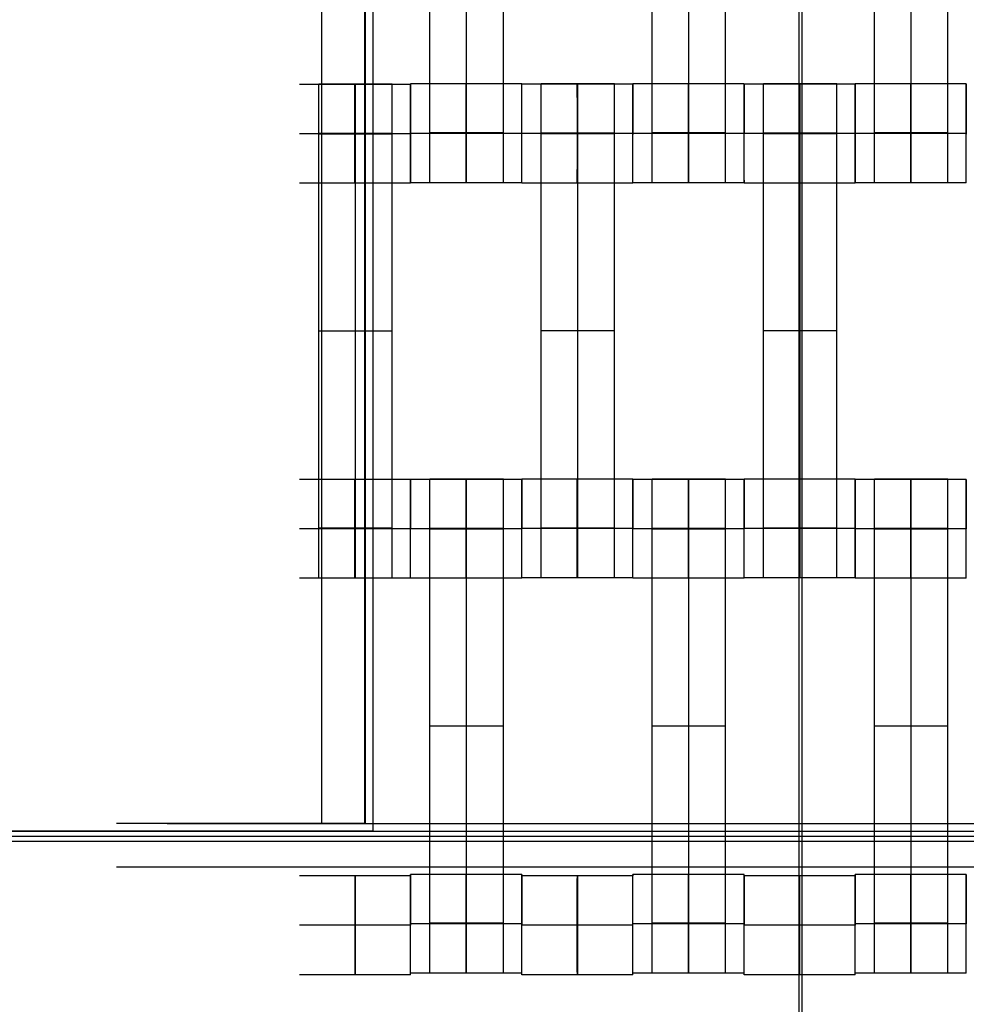
# Model space of a CAD drawing. Units: millimetres. Extents: x -328 to 333, y -227 to 302.
# Drawn here: x -107 to -88, y -54 to -34 of the extents above; entities that cross this region are included whole.
import ezdxf

# ---------------------------------------------------------------- set-up
doc = ezdxf.new("R2010")
doc.units = ezdxf.units.MM
doc.layers.add('Make2D$Widoczne$Krzywe', color=7, linetype='Continuous', true_color=0x000000)

msp = doc.modelspace()

# ---------------------------------------------------------------- linework, layer by layer
at = {"layer": 'Make2D$Widoczne$Krzywe', "color": 6, "linetype": 'Continuous', "lineweight": -3, "true_color": 0xff00ff}
msp.add_open_spline([(-325, -225), (0, -225), (325, -225), (325, 0), (325, 225), (0, 225), (-325, 225), (-325, 0), (-325, -225)], degree=2, knots=[0, 0, 0, 1, 1, 2, 2, 3, 3, 4, 4, 4], dxfattribs=at)
at = {"layer": 'Make2D$Widoczne$Krzywe', "color": 18, "lineweight": -3, "true_color": 0x000000}
for points in [[(-91.574, -62.029), (-91.574, 0.83), (-91.574, 63.689)], [(-91.51, -62.029), (-91.51, 0.83), (-91.51, 63.689)], [(-101.241, 50.149), (-101.241, 0.149), (-101.241, -49.851)], [(-100.366, -49.851), (-100.366, 0.149), (-100.366, 50.149)], [(-100.36, 49.952), (-100.36, 0.051), (-100.36, -49.849)], [(-100.198, -49.995), (-100.198, 0.005), (-100.198, 50.005)], [(-99.046, -35.869), (-99.046, -31.88), (-99.046, -27.89)], [(-98.303, -35.869), (-98.303, -31.88), (-98.303, -27.89)], [(-97.56, -35.869), (-97.56, -31.88), (-97.56, -27.89)], [(-94.546, -35.869), (-94.546, -31.88), (-94.546, -27.89)], [(-93.803, -35.869), (-93.803, -31.88), (-93.803, -27.89)], [(-93.06, -35.869), (-93.06, -31.88), (-93.06, -27.89)], [(-90.046, -35.869), (-90.046, -31.88), (-90.046, -27.89)], [(-89.303, -35.869), (-89.303, -31.88), (-89.303, -27.89)], [(-88.56, -35.869), (-88.56, -31.88), (-88.56, -27.89)], [(-100.565, -34.891), (-101.127, -34.891), (-101.689, -34.891)], [(-99.812, -34.885), (-100.555, -34.885), (-101.298, -34.885)], [(-99.44, -34.891), (-100.003, -34.891), (-100.565, -34.891)], [(-98.313, -34.88), (-98.875, -34.88), (-99.437, -34.88)], [(-97.188, -34.88), (-97.75, -34.88), (-98.312, -34.88)], [(-94.938, -34.886), (-96.063, -34.886), (-97.187, -34.886)], [(-95.31, -34.88), (-96.053, -34.88), (-96.796, -34.88)], [(-92.689, -34.88), (-93.813, -34.88), (-94.937, -34.88)], [(-91.563, -34.886), (-92.125, -34.886), (-92.687, -34.886)], [(-90.81, -34.88), (-91.553, -34.88), (-92.296, -34.88)], [(-90.439, -34.886), (-91.001, -34.886), (-91.562, -34.886)], [(-89.313, -34.88), (-89.875, -34.88), (-90.437, -34.88)], [(-88.188, -34.88), (-88.75, -34.88), (-89.312, -34.88)], [(-97.56, -35.869), (-98.303, -35.869), (-99.046, -35.869)], [(-93.06, -35.869), (-93.803, -35.869), (-94.546, -35.869)], [(-88.56, -35.869), (-89.303, -35.869), (-90.046, -35.869)], [(-101.689, -35.891), (-101.689, -35.891), (-101.69, -35.891)], [(-99.44, -35.891), (-100.564, -35.891), (-101.689, -35.891)], [(-99.812, -35.884), (-100.555, -35.884), (-101.298, -35.884)], [(-99.812, -35.89), (-100.555, -35.89), (-101.298, -35.89)], [(-99.812, -35.895), (-100.555, -35.895), (-101.298, -35.895)], [(-101.298, -43.874), (-101.298, -39.885), (-101.298, -35.895)], [(-100.555, -43.874), (-100.555, -39.885), (-100.555, -35.895)], [(-99.812, -43.874), (-99.812, -39.885), (-99.812, -35.895)], [(-99.438, -35.88), (-99.437, -35.88), (-99.437, -35.88)], [(-97.188, -35.88), (-98.312, -35.88), (-99.437, -35.88)], [(-97.188, -35.886), (-97.187, -35.886), (-97.187, -35.886)], [(-94.938, -35.886), (-96.062, -35.886), (-97.187, -35.886)], [(-95.31, -35.879), (-96.053, -35.879), (-96.796, -35.879)], [(-95.31, -35.885), (-96.053, -35.885), (-96.796, -35.885)], [(-96.796, -43.869), (-96.796, -39.88), (-96.796, -35.89)], [(-95.31, -35.89), (-96.053, -35.89), (-96.796, -35.89)], [(-96.053, -43.869), (-96.053, -39.88), (-96.053, -35.89)], [(-95.31, -43.869), (-95.31, -39.88), (-95.31, -35.89)], [(-94.938, -35.88), (-94.937, -35.88), (-94.937, -35.88)], [(-92.688, -35.88), (-93.812, -35.88), (-94.937, -35.88)], [(-90.438, -35.886), (-91.562, -35.886), (-92.687, -35.886)], [(-92.687, -35.886), (-92.687, -35.886), (-92.687, -35.886)], [(-90.81, -35.879), (-91.553, -35.879), (-92.296, -35.879)], [(-90.81, -35.885), (-91.553, -35.885), (-92.296, -35.885)], [(-90.81, -35.89), (-91.553, -35.89), (-92.296, -35.89)], [(-92.296, -43.869), (-92.296, -39.88), (-92.296, -35.89)], [(-91.553, -43.869), (-91.553, -39.88), (-91.553, -35.89)], [(-90.81, -43.869), (-90.81, -39.88), (-90.81, -35.89)], [(-90.438, -35.88), (-90.437, -35.88), (-90.437, -35.88)], [(-88.188, -35.88), (-89.312, -35.88), (-90.437, -35.88)], [(-99.44, -36.891), (-100.565, -36.891), (-101.689, -36.891)], [(-97.188, -36.88), (-98.313, -36.88), (-99.437, -36.88)], [(-94.938, -36.886), (-96.063, -36.886), (-97.187, -36.886)], [(-92.688, -36.88), (-93.813, -36.88), (-94.937, -36.88)], [(-90.438, -36.886), (-91.563, -36.886), (-92.687, -36.886)], [(-88.188, -36.88), (-89.313, -36.88), (-90.437, -36.88)], [(-99.812, -39.885), (-100.555, -39.885), (-101.298, -39.885)], [(-95.31, -39.88), (-96.053, -39.88), (-96.796, -39.88)], [(-90.81, -39.88), (-91.553, -39.88), (-92.296, -39.88)], [(-100.565, -42.885), (-101.127, -42.885), (-101.689, -42.885)], [(-99.441, -42.885), (-100.003, -42.885), (-100.565, -42.885)], [(-98.313, -42.886), (-98.875, -42.886), (-99.437, -42.886)], [(-97.56, -42.88), (-98.303, -42.88), (-99.046, -42.88)], [(-97.188, -42.886), (-97.75, -42.886), (-98.313, -42.886)], [(-96.063, -42.88), (-96.625, -42.88), (-97.187, -42.88)], [(-94.938, -42.88), (-95.5, -42.88), (-96.062, -42.88)], [(-93.813, -42.886), (-94.375, -42.886), (-94.937, -42.886)], [(-93.06, -42.88), (-93.803, -42.88), (-94.546, -42.88)], [(-92.688, -42.886), (-93.25, -42.886), (-93.812, -42.886)], [(-90.439, -42.88), (-91.563, -42.88), (-92.687, -42.88)], [(-89.313, -42.886), (-89.875, -42.886), (-90.437, -42.886)], [(-88.56, -42.88), (-89.303, -42.88), (-90.046, -42.88)], [(-88.189, -42.886), (-88.751, -42.886), (-89.313, -42.886)], [(-101.689, -43.885), (-101.689, -43.885), (-101.69, -43.885)], [(-99.44, -43.885), (-100.564, -43.885), (-101.689, -43.885)], [(-99.812, -43.874), (-100.555, -43.874), (-101.298, -43.874)], [(-99.438, -43.886), (-99.437, -43.886), (-99.437, -43.886)], [(-97.188, -43.886), (-98.312, -43.886), (-99.437, -43.886)], [(-97.56, -43.879), (-98.303, -43.879), (-99.046, -43.879)], [(-97.56, -43.885), (-98.303, -43.885), (-99.046, -43.885)], [(-97.56, -43.89), (-98.303, -43.89), (-99.046, -43.89)], [(-99.046, -51.869), (-99.046, -47.88), (-99.046, -43.89)], [(-98.303, -51.869), (-98.303, -47.88), (-98.303, -43.89)], [(-97.56, -51.869), (-97.56, -47.88), (-97.56, -43.89)], [(-97.188, -43.88), (-97.187, -43.88), (-97.187, -43.88)], [(-94.938, -43.88), (-96.062, -43.88), (-97.187, -43.88)], [(-95.31, -43.869), (-96.053, -43.869), (-96.796, -43.869)], [(-94.938, -43.886), (-94.937, -43.886), (-94.937, -43.886)], [(-92.688, -43.886), (-93.812, -43.886), (-94.937, -43.886)], [(-93.06, -43.879), (-93.803, -43.879), (-94.546, -43.879)], [(-93.06, -43.885), (-93.803, -43.885), (-94.546, -43.885)], [(-94.546, -51.869), (-94.546, -47.88), (-94.546, -43.89)], [(-93.06, -43.89), (-93.803, -43.89), (-94.546, -43.89)], [(-93.803, -51.869), (-93.803, -47.88), (-93.803, -43.89)], [(-93.06, -51.869), (-93.06, -47.88), (-93.06, -43.89)], [(-92.688, -43.88), (-92.687, -43.88), (-92.687, -43.88)], [(-90.438, -43.88), (-91.562, -43.88), (-92.687, -43.88)], [(-90.81, -43.869), (-91.553, -43.869), (-92.296, -43.869)], [(-88.188, -43.886), (-89.312, -43.886), (-90.437, -43.886)], [(-90.437, -43.886), (-90.437, -43.886), (-90.437, -43.886)], [(-88.56, -43.879), (-89.303, -43.879), (-90.046, -43.879)], [(-88.56, -43.885), (-89.303, -43.885), (-90.046, -43.885)], [(-88.56, -43.89), (-89.303, -43.89), (-90.046, -43.89)], [(-90.046, -51.869), (-90.046, -47.88), (-90.046, -43.89)], [(-89.303, -51.869), (-89.303, -47.88), (-89.303, -43.89)], [(-88.56, -51.869), (-88.56, -47.88), (-88.56, -43.89)], [(-99.44, -44.885), (-100.565, -44.885), (-101.689, -44.885)], [(-97.188, -44.886), (-98.313, -44.886), (-99.437, -44.886)], [(-94.938, -44.88), (-96.063, -44.88), (-97.187, -44.88)], [(-92.688, -44.886), (-93.813, -44.886), (-94.937, -44.886)], [(-90.438, -44.88), (-91.563, -44.88), (-92.687, -44.88)], [(-88.188, -44.886), (-89.313, -44.886), (-90.437, -44.886)], [(-97.56, -47.88), (-98.303, -47.88), (-99.046, -47.88)], [(-93.06, -47.88), (-93.803, -47.88), (-94.546, -47.88)], [(-88.56, -47.88), (-89.303, -47.88), (-90.046, -47.88)], [(-50.006, -50.011), (-87.506, -50.011), (-125.006, -50.011)], [(-108.347, -49.995), (-104.273, -49.995), (-100.198, -49.995)], [(-100.36, -49.849), (-102.874, -49.849), (-105.389, -49.849)], [(-104.366, -49.851), (-102.366, -49.851), (-100.366, -49.851)], [(-100.36, -49.849), (-91.833, -49.849), (-83.307, -49.849)], [(-50.081, -50.111), (-87.506, -50.111), (-124.931, -50.111)], [(-50.156, -50.211), (-87.506, -50.211), (-124.856, -50.211)], [(-105.389, -50.723), (2.256, -50.723), (109.901, -50.723)], [(-100.563, -50.909), (-101.125, -50.909), (-101.687, -50.909)], [(-99.438, -50.909), (-100, -50.909), (-100.562, -50.909)], [(-97.189, -50.88), (-98.313, -50.88), (-99.437, -50.88)], [(-94.938, -50.909), (-96.062, -50.909), (-97.186, -50.909)], [(-92.688, -50.88), (-93.813, -50.88), (-94.937, -50.88)], [(-90.438, -50.909), (-91.562, -50.909), (-92.687, -50.909)], [(-89.313, -50.88), (-89.875, -50.88), (-90.437, -50.88)], [(-88.188, -50.88), (-88.75, -50.88), (-89.312, -50.88)], [(-101.686, -51.909), (-101.687, -51.909), (-101.687, -51.909)], [(-99.437, -51.909), (-100.562, -51.909), (-101.686, -51.909)], [(-99.438, -51.88), (-99.437, -51.88), (-99.437, -51.88)], [(-97.188, -51.88), (-98.312, -51.88), (-99.437, -51.88)], [(-97.56, -51.869), (-98.303, -51.869), (-99.046, -51.869)], [(-97.187, -51.909), (-97.187, -51.909), (-97.186, -51.909)], [(-94.937, -51.909), (-96.062, -51.909), (-97.186, -51.909)], [(-94.938, -51.88), (-94.937, -51.88), (-94.937, -51.88)], [(-92.688, -51.88), (-93.812, -51.88), (-94.937, -51.88)], [(-93.06, -51.869), (-93.803, -51.869), (-94.546, -51.869)], [(-92.688, -51.88), (-92.688, -51.88), (-92.688, -51.88)], [(-92.687, -51.909), (-92.687, -51.909), (-92.686, -51.909)], [(-90.437, -51.909), (-91.562, -51.909), (-92.686, -51.909)], [(-90.438, -51.88), (-90.437, -51.88), (-90.437, -51.88)], [(-88.188, -51.88), (-89.312, -51.88), (-90.437, -51.88)], [(-88.56, -51.869), (-89.303, -51.869), (-90.046, -51.869)], [(-99.438, -52.909), (-100.562, -52.909), (-101.687, -52.909)], [(-97.188, -52.88), (-98.313, -52.88), (-99.437, -52.88)], [(-94.938, -52.909), (-96.062, -52.909), (-97.187, -52.909)], [(-92.688, -52.88), (-93.813, -52.88), (-94.937, -52.88)], [(-90.438, -52.909), (-91.562, -52.909), (-92.687, -52.909)], [(-88.188, -52.88), (-89.313, -52.88), (-90.437, -52.88)]]:
    msp.add_open_spline(points, degree=2, dxfattribs=at)
for points, weights, knots in [([(-101.298, -35.895), (-101.298, -35.48), (-101.298, -35.183), (-101.298, -34.887), (-101.298, -34.885), (-101.298, -34.885), (-101.298, -34.885)], [1, 0.923384130403, 1, 0.923384130403, 1, 0.999447968448, 0.998903891875], [0, 0, 0, 0.787994, 0.787994, 1.575987, 1.575987, 1.581665, 1.581665, 1.581665]), ([(-100.565, -35.891), (-100.565, -36.891), (-100.565, -36.891), (-100.564, -36.891), (-100.564, -35.891), (-100.564, -34.891), (-100.565, -34.891), (-100.565, -34.891), (-100.565, -34.891)], [0.999854440583, 0.707179578989, 1, 0.707106781187, 1, 0.707106781187, 1, 0.999941891274, 0.999883805606], [0.00039, 0.00039, 0.00039, 1.570797, 1.570797, 3.141593, 3.141593, 4.71239, 4.71239, 4.712702, 4.712702, 4.712702]), ([(-100.555, -35.895), (-100.555, -35.48), (-100.555, -35.183), (-100.555, -34.887), (-100.555, -34.885), (-100.555, -34.885), (-100.555, -34.885)], [1, 0.923384130403, 1, 0.923384130403, 1, 0.999447968448, 0.998903891875], [0, 0, 0, 0.787994, 0.787994, 1.575987, 1.575987, 1.581665, 1.581665, 1.581665]), ([(-99.812, -35.895), (-99.812, -35.48), (-99.812, -35.183), (-99.812, -34.887), (-99.812, -34.885), (-99.812, -34.885), (-99.812, -34.885)], [1, 0.923384130403, 1, 0.923384130403, 1, 0.999447968448, 0.998903891875], [0, 0, 0, 0.787994, 0.787994, 1.575987, 1.575987, 1.581665, 1.581665, 1.581665]), ([(-99.44, -34.892), (-99.441, -34.932), (-99.441, -35.891), (-99.441, -36.891), (-99.44, -36.891), (-99.44, -36.891), (-99.44, -35.891), (-99.44, -34.891), (-99.44, -34.891), (-99.44, -34.891), (-99.44, -34.891)], [0.983057722446, 0.715838212406, 1, 0.707106781187, 1, 0.707106781187, 1, 0.707106781187, 1, 0.999941891274, 0.999883805606], [-1.52397, -1.52397, -1.52397, 0, 0, 1.570797, 1.570797, 3.141593, 3.141593, 4.71239, 4.71239, 4.712702, 4.712702, 4.712702]), ([(-99.437, -36.88), (-99.437, -36.879), (-99.437, -35.88), (-99.437, -34.88), (-99.437, -34.88), (-99.437, -34.88), (-99.437, -34.88)], [0.999883805606, 0.707164889912, 1, 0.707106781187, 1, 0.999941891274, 0.999883805606], [1.571108, 1.571108, 1.571108, 3.141593, 3.141593, 4.71239, 4.71239, 4.712702, 4.712702, 4.712702]), ([(-98.313, -34.881), (-98.313, -34.924), (-98.313, -35.88), (-98.313, -36.88), (-98.313, -36.88), (-98.312, -36.88), (-98.312, -35.88), (-98.312, -34.88), (-98.313, -34.88), (-98.313, -34.88), (-98.313, -34.88)], [0.981893669686, 0.716458537577, 1, 0.707106781187, 1, 0.707106781187, 1, 0.707106781187, 1, 0.999941891274, 0.999883805606], [-1.520643, -1.520643, -1.520643, 0, 0, 1.570797, 1.570797, 3.141593, 3.141593, 4.71239, 4.71239, 4.712702, 4.712702, 4.712702]), ([(-97.188, -36.88), (-97.188, -36.879), (-97.188, -35.88), (-97.188, -34.88), (-97.188, -34.88), (-97.188, -34.88), (-97.188, -34.88)], [0.999883805606, 0.707164889912, 1, 0.707106781187, 1, 0.999941891274, 0.999883805606], [1.571108, 1.571108, 1.571108, 3.141593, 3.141593, 4.71239, 4.71239, 4.712702, 4.712702, 4.712702]), ([(-97.187, -36.886), (-97.187, -36.885), (-97.187, -35.886), (-97.187, -34.886), (-97.187, -34.886), (-97.187, -34.886), (-97.187, -34.886)], [0.999883805606, 0.707164889912, 1, 0.707106781187, 1, 0.999941891274, 0.999883805606], [1.571108, 1.571108, 1.571108, 3.141593, 3.141593, 4.71239, 4.71239, 4.712702, 4.712702, 4.712702]), ([(-96.796, -35.89), (-96.796, -35.475), (-96.796, -35.178), (-96.796, -34.882), (-96.796, -34.88), (-96.796, -34.88), (-96.796, -34.88)], [1, 0.923384130403, 1, 0.923384130403, 1, 0.999447968448, 0.998903891875], [0, 0, 0, 0.787994, 0.787994, 1.575987, 1.575987, 1.581665, 1.581665, 1.581665]), ([(-96.063, -35.886), (-96.063, -36.886), (-96.063, -36.886), (-96.062, -36.886), (-96.062, -35.886), (-96.062, -34.886), (-96.063, -34.886), (-96.063, -34.886), (-96.063, -34.886)], [0.999854440583, 0.707179578989, 1, 0.707106781187, 1, 0.707106781187, 1, 0.999941891274, 0.999883805606], [0.00039, 0.00039, 0.00039, 1.570797, 1.570797, 3.141593, 3.141593, 4.71239, 4.71239, 4.712702, 4.712702, 4.712702]), ([(-96.053, -35.89), (-96.053, -35.475), (-96.053, -35.178), (-96.053, -34.882), (-96.053, -34.88), (-96.053, -34.88), (-96.053, -34.88)], [1, 0.923384130403, 1, 0.923384130403, 1, 0.999447968448, 0.998903891875], [0, 0, 0, 0.787994, 0.787994, 1.575987, 1.575987, 1.581665, 1.581665, 1.581665]), ([(-95.31, -35.89), (-95.31, -35.475), (-95.31, -35.178), (-95.31, -34.882), (-95.31, -34.88), (-95.31, -34.88), (-95.31, -34.88)], [1, 0.923384130403, 1, 0.923384130403, 1, 0.999447968448, 0.998903891875], [0, 0, 0, 0.787994, 0.787994, 1.575987, 1.575987, 1.581665, 1.581665, 1.581665]), ([(-94.937, -36.88), (-94.937, -36.879), (-94.937, -35.88), (-94.937, -34.88), (-94.937, -34.88), (-94.938, -34.88), (-94.938, -35.88)], [0.999883805606, 0.707164889912, 1, 0.707106781187, 1, 0.707106781187, 1], [1.571108, 1.571108, 1.571108, 3.141593, 3.141593, 4.71239, 4.71239, 6.283187, 6.283187, 6.283187]), ([(-94.938, -35.886), (-94.938, -35.886), (-94.938, -35.886), (-94.938, -34.886), (-94.938, -34.886), (-94.938, -34.886), (-94.938, -34.886)], [0.999971936351, 0.999985967503, 1, 0.707106781187, 1, 0.999941891274, 0.999883805606], [3.141518, 3.141518, 3.141518, 3.141593, 3.141593, 4.71239, 4.71239, 4.712702, 4.712702, 4.712702]), ([(-93.813, -34.88), (-93.813, -34.916), (-93.813, -35.88), (-93.813, -36.88), (-93.813, -36.88), (-93.812, -36.88), (-93.812, -35.88), (-93.812, -34.88), (-93.813, -34.88), (-93.813, -34.88), (-93.813, -34.88)], [0.984990490257, 0.714814363654, 1, 0.707106781187, 1, 0.707106781187, 1, 0.707106781187, 1, 0.999941891274, 0.999883805606], [-1.529461, -1.529461, -1.529461, 0, 0, 1.570797, 1.570797, 3.141593, 3.141593, 4.71239, 4.71239, 4.712702, 4.712702, 4.712702]), ([(-92.689, -35.88), (-92.689, -36.88), (-92.688, -36.88), (-92.688, -36.88), (-92.688, -35.88), (-92.688, -34.88), (-92.688, -34.88), (-92.688, -34.88), (-92.688, -34.88)], [0.999854440583, 0.707179578989, 1, 0.707106781187, 1, 0.707106781187, 1, 0.999941891274, 0.999883805606], [0.00039, 0.00039, 0.00039, 1.570797, 1.570797, 3.141593, 3.141593, 4.71239, 4.71239, 4.712702, 4.712702, 4.712702]), ([(-92.687, -36.886), (-92.687, -36.885), (-92.687, -35.886), (-92.687, -34.886), (-92.687, -34.886), (-92.687, -34.886), (-92.687, -34.886)], [0.999883805606, 0.707164889912, 1, 0.707106781187, 1, 0.999941891274, 0.999883805606], [1.571108, 1.571108, 1.571108, 3.141593, 3.141593, 4.71239, 4.71239, 4.712702, 4.712702, 4.712702]), ([(-92.296, -35.89), (-92.296, -35.475), (-92.296, -35.178), (-92.296, -34.882), (-92.296, -34.88), (-92.296, -34.88), (-92.296, -34.88)], [1, 0.923384130403, 1, 0.923384130403, 1, 0.999447968448, 0.998903891875], [0, 0, 0, 0.787994, 0.787994, 1.575987, 1.575987, 1.581665, 1.581665, 1.581665]), ([(-91.563, -34.886), (-91.563, -34.923), (-91.563, -35.886), (-91.563, -36.886), (-91.563, -36.886), (-91.562, -36.886), (-91.562, -35.886), (-91.562, -34.886), (-91.563, -34.886), (-91.563, -34.886), (-91.563, -34.886)], [0.984990490258, 0.714814363654, 1, 0.707106781187, 1, 0.707106781187, 1, 0.707106781187, 1, 0.999941891274, 0.999883805606], [-1.529461, -1.529461, -1.529461, 0, 0, 1.570797, 1.570797, 3.141593, 3.141593, 4.71239, 4.71239, 4.712702, 4.712702, 4.712702]), ([(-91.553, -35.89), (-91.553, -35.475), (-91.553, -35.178), (-91.553, -34.882), (-91.553, -34.88), (-91.553, -34.88), (-91.553, -34.88)], [1, 0.923384130403, 1, 0.923384130403, 1, 0.999447968448, 0.998903891875], [0, 0, 0, 0.787994, 0.787994, 1.575987, 1.575987, 1.581665, 1.581665, 1.581665]), ([(-90.81, -35.89), (-90.81, -35.475), (-90.81, -35.178), (-90.81, -34.882), (-90.81, -34.88), (-90.81, -34.88), (-90.81, -34.88)], [1, 0.923384130403, 1, 0.923384130403, 1, 0.999447968448, 0.998903891875], [0, 0, 0, 0.787994, 0.787994, 1.575987, 1.575987, 1.581665, 1.581665, 1.581665]), ([(-90.437, -34.881), (-90.438, -34.923), (-90.438, -35.88), (-90.438, -36.88), (-90.437, -36.88), (-90.437, -36.88), (-90.437, -35.88), (-90.437, -34.88), (-90.437, -34.88), (-90.437, -34.88), (-90.437, -34.88)], [0.982320550521, 0.716230726862, 1, 0.707106781187, 1, 0.707106781187, 1, 0.707106781187, 1, 0.999941891274, 0.999883805606], [-1.521865, -1.521865, -1.521865, 0, 0, 1.570797, 1.570797, 3.141593, 3.141593, 4.71239, 4.71239, 4.712702, 4.712702, 4.712702]), ([(-90.438, -36.886), (-90.438, -36.885), (-90.438, -35.886), (-90.438, -34.886), (-90.438, -34.886), (-90.438, -34.886), (-90.438, -34.886)], [0.999883805606, 0.707164889912, 1, 0.707106781187, 1, 0.999941891274, 0.999883805606], [1.571108, 1.571108, 1.571108, 3.141593, 3.141593, 4.71239, 4.71239, 4.712702, 4.712702, 4.712702]), ([(-89.312, -35.88), (-89.312, -35.88), (-89.312, -35.88), (-89.312, -34.88), (-89.313, -34.88), (-89.313, -34.88), (-89.313, -34.88)], [0.999906666992, 0.999953326058, 1, 0.707106781187, 1, 0.999941891274, 0.999883805606], [3.141343, 3.141343, 3.141343, 3.141593, 3.141593, 4.71239, 4.71239, 4.712702, 4.712702, 4.712702]), ([(-89.313, -34.88), (-89.313, -34.916), (-89.313, -35.88), (-89.313, -36.88), (-89.313, -36.88), (-89.312, -36.88), (-89.312, -35.88)], [0.984990490257, 0.714814363654, 1, 0.707106781187, 1, 0.707288667924, 0.999636452428], [-1.529461, -1.529461, -1.529461, 0, 0, 1.570797, 1.570797, 3.140618, 3.140618, 3.140618]), ([(-88.188, -35.88), (-88.188, -35.88), (-88.188, -35.88), (-88.188, -34.88), (-88.188, -34.88), (-88.188, -34.88), (-88.188, -34.88)], [0.99996330823, 0.999981652966, 1, 0.707106781187, 1, 0.999941891274, 0.999883805606], [3.141495, 3.141495, 3.141495, 3.141593, 3.141593, 4.71239, 4.71239, 4.712702, 4.712702, 4.712702]), ([(-99.046, -36.88), (-99.046, -36.88), (-99.046, -36.583), (-99.046, -36.286), (-99.046, -35.869)], [1, 0.922853343271, 1, 0.922853343271, 1], [1.58153, 1.58153, 1.58153, 2.372295, 2.372295, 3.16306, 3.16306, 3.16306]), ([(-98.303, -36.88), (-98.303, -36.88), (-98.303, -36.583), (-98.303, -36.286), (-98.303, -35.869)], [1, 0.922853343271, 1, 0.922853343271, 1], [1.58153, 1.58153, 1.58153, 2.372295, 2.372295, 3.16306, 3.16306, 3.16306]), ([(-97.56, -36.88), (-97.56, -36.88), (-97.56, -36.583), (-97.56, -36.286), (-97.56, -35.869)], [1, 0.922853343271, 1, 0.922853343271, 1], [1.58153, 1.58153, 1.58153, 2.372295, 2.372295, 3.16306, 3.16306, 3.16306]), ([(-94.546, -36.88), (-94.546, -36.88), (-94.546, -36.583), (-94.546, -36.286), (-94.546, -35.869)], [1, 0.922853343271, 1, 0.922853343271, 1], [1.58153, 1.58153, 1.58153, 2.372295, 2.372295, 3.16306, 3.16306, 3.16306]), ([(-93.803, -36.88), (-93.803, -36.88), (-93.803, -36.583), (-93.803, -36.286), (-93.803, -35.869)], [1, 0.922853343271, 1, 0.922853343271, 1], [1.58153, 1.58153, 1.58153, 2.372295, 2.372295, 3.16306, 3.16306, 3.16306]), ([(-93.06, -36.88), (-93.06, -36.88), (-93.06, -36.583), (-93.06, -36.286), (-93.06, -35.869)], [1, 0.922853343271, 1, 0.922853343271, 1], [1.58153, 1.58153, 1.58153, 2.372295, 2.372295, 3.16306, 3.16306, 3.16306]), ([(-90.046, -36.88), (-90.046, -36.88), (-90.046, -36.583), (-90.046, -36.286), (-90.046, -35.869)], [1, 0.922853343271, 1, 0.922853343271, 1], [1.58153, 1.58153, 1.58153, 2.372295, 2.372295, 3.16306, 3.16306, 3.16306]), ([(-89.303, -36.88), (-89.303, -36.88), (-89.303, -36.583), (-89.303, -36.286), (-89.303, -35.869)], [1, 0.922853343271, 1, 0.922853343271, 1], [1.58153, 1.58153, 1.58153, 2.372295, 2.372295, 3.16306, 3.16306, 3.16306]), ([(-88.56, -36.88), (-88.56, -36.88), (-88.56, -36.583), (-88.56, -36.286), (-88.56, -35.869)], [1, 0.922853343271, 1, 0.922853343271, 1], [1.58153, 1.58153, 1.58153, 2.372295, 2.372295, 3.16306, 3.16306, 3.16306]), ([(-100.565, -42.886), (-100.565, -42.932), (-100.565, -43.885), (-100.565, -44.885), (-100.565, -44.885), (-100.564, -44.885), (-100.564, -43.885), (-100.564, -42.885), (-100.565, -42.885), (-100.565, -42.885), (-100.565, -42.885)], [0.98081066914, 0.717038201089, 1, 0.707106781187, 1, 0.707106781187, 1, 0.707106781187, 1, 0.999941891274, 0.999883805606], [-1.517534, -1.517534, -1.517534, 0, 0, 1.570797, 1.570797, 3.141593, 3.141593, 4.71239, 4.71239, 4.712702, 4.712702, 4.712702]), ([(-99.44, -44.885), (-99.44, -44.884), (-99.44, -43.885), (-99.44, -42.885), (-99.44, -42.885), (-99.44, -42.885), (-99.44, -42.885)], [0.999883805606, 0.707164889912, 1, 0.707106781187, 1, 0.999941891274, 0.999883805606], [1.571108, 1.571108, 1.571108, 3.141593, 3.141593, 4.71239, 4.71239, 4.712702, 4.712702, 4.712702]), ([(-99.437, -44.886), (-99.437, -44.885), (-99.437, -43.886), (-99.437, -42.886), (-99.437, -42.886), (-99.437, -42.886), (-99.437, -42.886)], [0.999883805606, 0.707164889912, 1, 0.707106781187, 1, 0.999941891274, 0.999883805606], [1.571108, 1.571108, 1.571108, 3.141593, 3.141593, 4.71239, 4.71239, 4.712702, 4.712702, 4.712702]), ([(-99.046, -43.89), (-99.046, -43.475), (-99.046, -43.178), (-99.046, -42.882), (-99.046, -42.88), (-99.046, -42.88), (-99.046, -42.88)], [1, 0.923384130403, 1, 0.923384130403, 1, 0.999447968448, 0.998903891875], [0, 0, 0, 0.787994, 0.787994, 1.575987, 1.575987, 1.581665, 1.581665, 1.581665]), ([(-98.313, -42.886), (-98.313, -42.923), (-98.313, -43.886), (-98.313, -44.886), (-98.313, -44.886), (-98.312, -44.886), (-98.312, -43.886), (-98.312, -42.886), (-98.313, -42.886), (-98.313, -42.886), (-98.313, -42.886)], [0.984990490257, 0.714814363654, 1, 0.707106781187, 1, 0.707106781187, 1, 0.707106781187, 1, 0.999941891274, 0.999883805606], [-1.529461, -1.529461, -1.529461, 0, 0, 1.570797, 1.570797, 3.141593, 3.141593, 4.71239, 4.71239, 4.712702, 4.712702, 4.712702]), ([(-98.303, -43.89), (-98.303, -43.475), (-98.303, -43.178), (-98.303, -42.882), (-98.303, -42.88), (-98.303, -42.88), (-98.303, -42.88)], [1, 0.923384130403, 1, 0.923384130403, 1, 0.999447968448, 0.998903891875], [0, 0, 0, 0.787994, 0.787994, 1.575987, 1.575987, 1.581665, 1.581665, 1.581665]), ([(-97.56, -43.89), (-97.56, -43.475), (-97.56, -43.178), (-97.56, -42.882), (-97.56, -42.88), (-97.56, -42.88), (-97.56, -42.88)], [1, 0.923384130403, 1, 0.923384130403, 1, 0.999447968448, 0.998903891875], [0, 0, 0, 0.787994, 0.787994, 1.575987, 1.575987, 1.581665, 1.581665, 1.581665]), ([(-97.188, -44.886), (-97.188, -44.885), (-97.188, -43.886), (-97.188, -42.886), (-97.188, -42.886), (-97.188, -42.886), (-97.188, -42.886)], [0.999883805606, 0.707164889912, 1, 0.707106781187, 1, 0.999941891274, 0.999883805606], [1.571108, 1.571108, 1.571108, 3.141593, 3.141593, 4.71239, 4.71239, 4.712702, 4.712702, 4.712702]), ([(-97.187, -44.88), (-97.187, -44.879), (-97.187, -43.88), (-97.187, -42.88), (-97.187, -42.88), (-97.187, -42.88), (-97.187, -42.88)], [0.999883805606, 0.707164889912, 1, 0.707106781187, 1, 0.999941891274, 0.999883805606], [1.571108, 1.571108, 1.571108, 3.141593, 3.141593, 4.71239, 4.71239, 4.712702, 4.712702, 4.712702]), ([(-96.063, -42.88), (-96.063, -42.916), (-96.063, -43.88), (-96.063, -44.88), (-96.063, -44.88), (-96.062, -44.88), (-96.062, -43.88), (-96.062, -42.88), (-96.063, -42.88), (-96.063, -42.88), (-96.063, -42.88)], [0.984990490258, 0.714814363654, 1, 0.707106781187, 1, 0.707106781187, 1, 0.707106781187, 1, 0.999941891274, 0.999883805606], [-1.529461, -1.529461, -1.529461, 0, 0, 1.570797, 1.570797, 3.141593, 3.141593, 4.71239, 4.71239, 4.712702, 4.712702, 4.712702]), ([(-94.938, -44.88), (-94.938, -44.879), (-94.938, -43.88), (-94.938, -42.88), (-94.938, -42.88), (-94.939, -42.88), (-94.939, -43.88)], [0.999883805606, 0.707164889912, 1, 0.707106781187, 1, 0.707106781187, 1], [1.571108, 1.571108, 1.571108, 3.141593, 3.141593, 4.71239, 4.71239, 6.283187, 6.283187, 6.283187]), ([(-94.937, -44.886), (-94.937, -44.885), (-94.937, -43.886), (-94.937, -42.886), (-94.937, -42.886), (-94.937, -42.886), (-94.937, -42.886)], [0.999883805606, 0.707164889912, 1, 0.707106781187, 1, 0.999941891274, 0.999883805606], [1.571108, 1.571108, 1.571108, 3.141593, 3.141593, 4.71239, 4.71239, 4.712702, 4.712702, 4.712702]), ([(-94.546, -43.89), (-94.546, -43.475), (-94.546, -43.178), (-94.546, -42.882), (-94.546, -42.88), (-94.546, -42.88), (-94.546, -42.88)], [1, 0.923384130403, 1, 0.923384130403, 1, 0.999447968448, 0.998903891875], [0, 0, 0, 0.787994, 0.787994, 1.575987, 1.575987, 1.581665, 1.581665, 1.581665]), ([(-93.813, -43.886), (-93.813, -44.886), (-93.813, -44.886), (-93.812, -44.886), (-93.812, -43.886), (-93.812, -42.886), (-93.813, -42.886), (-93.813, -42.886), (-93.813, -42.886)], [0.999854440583, 0.707179578989, 1, 0.707106781187, 1, 0.707106781187, 1, 0.999941891274, 0.999883805606], [0.00039, 0.00039, 0.00039, 1.570797, 1.570797, 3.141593, 3.141593, 4.71239, 4.71239, 4.712702, 4.712702, 4.712702]), ([(-93.803, -43.89), (-93.803, -43.475), (-93.803, -43.178), (-93.803, -42.882), (-93.803, -42.88), (-93.803, -42.88), (-93.803, -42.88)], [1, 0.923384130403, 1, 0.923384130403, 1, 0.999447968448, 0.998903891875], [0, 0, 0, 0.787994, 0.787994, 1.575987, 1.575987, 1.581665, 1.581665, 1.581665]), ([(-93.06, -43.89), (-93.06, -43.475), (-93.06, -43.178), (-93.06, -42.882), (-93.06, -42.88), (-93.06, -42.88), (-93.06, -42.88)], [1, 0.923384130403, 1, 0.923384130403, 1, 0.999447968448, 0.998903891875], [0, 0, 0, 0.787994, 0.787994, 1.575987, 1.575987, 1.581665, 1.581665, 1.581665]), ([(-92.688, -43.885), (-92.688, -42.886), (-92.688, -42.886), (-92.689, -42.886), (-92.689, -43.886)], [0.99985006265, 0.70718176906, 1, 0.707106781187, 1], [3.141995, 3.141995, 3.141995, 4.71239, 4.71239, 6.283187, 6.283187, 6.283187]), ([(-92.687, -44.88), (-92.687, -44.879), (-92.687, -43.88), (-92.687, -42.88), (-92.687, -42.88), (-92.687, -42.88), (-92.687, -42.88)], [0.999883805606, 0.707164889912, 1, 0.707106781187, 1, 0.999941891274, 0.999883805606], [1.571108, 1.571108, 1.571108, 3.141593, 3.141593, 4.71239, 4.71239, 4.712702, 4.712702, 4.712702]), ([(-91.563, -43.88), (-91.563, -44.88), (-91.563, -44.88), (-91.562, -44.88), (-91.562, -43.88), (-91.562, -42.88), (-91.563, -42.88), (-91.563, -42.88), (-91.563, -42.88)], [0.999854440583, 0.707179578989, 1, 0.707106781187, 1, 0.707106781187, 1, 0.999941891274, 0.999883805606], [0.00039, 0.00039, 0.00039, 1.570797, 1.570797, 3.141593, 3.141593, 4.71239, 4.71239, 4.712702, 4.712702, 4.712702]), ([(-90.439, -43.88), (-90.439, -44.88), (-90.438, -44.88), (-90.438, -44.88), (-90.438, -43.88), (-90.438, -42.88), (-90.438, -42.88), (-90.438, -42.88), (-90.438, -42.88)], [0.99974045576, 0.707236610855, 1, 0.707106781187, 1, 0.707106781187, 1, 0.999941891274, 0.999883805606], [0.000696, 0.000696, 0.000696, 1.570797, 1.570797, 3.141593, 3.141593, 4.71239, 4.71239, 4.712702, 4.712702, 4.712702]), ([(-90.438, -43.886), (-90.438, -44.886), (-90.437, -44.886), (-90.437, -44.886), (-90.437, -43.886), (-90.437, -42.886), (-90.437, -42.886), (-90.437, -42.886), (-90.437, -42.886)], [0.999765556825, 0.707224049726, 1, 0.707106781187, 1, 0.707106781187, 1, 0.999941891274, 0.999883805606], [0.000629, 0.000629, 0.000629, 1.570797, 1.570797, 3.141593, 3.141593, 4.71239, 4.71239, 4.712702, 4.712702, 4.712702]), ([(-90.046, -43.89), (-90.046, -43.475), (-90.046, -43.178), (-90.046, -42.882), (-90.046, -42.88), (-90.046, -42.88), (-90.046, -42.88)], [1, 0.923384130403, 1, 0.923384130403, 1, 0.999447968448, 0.998903891875], [0, 0, 0, 0.787994, 0.787994, 1.575987, 1.575987, 1.581665, 1.581665, 1.581665]), ([(-89.313, -42.886), (-89.313, -42.923), (-89.313, -43.886), (-89.313, -44.886), (-89.313, -44.886), (-89.312, -44.886), (-89.312, -43.886), (-89.312, -42.886), (-89.313, -42.886), (-89.313, -42.886), (-89.313, -42.886)], [0.984990490257, 0.714814363654, 1, 0.707106781187, 1, 0.707106781187, 1, 0.707106781187, 1, 0.999941891274, 0.999883805606], [-1.529461, -1.529461, -1.529461, 0, 0, 1.570797, 1.570797, 3.141593, 3.141593, 4.71239, 4.71239, 4.712702, 4.712702, 4.712702]), ([(-89.303, -43.89), (-89.303, -43.475), (-89.303, -43.178), (-89.303, -42.882), (-89.303, -42.88), (-89.303, -42.88), (-89.303, -42.88)], [1, 0.923384130403, 1, 0.923384130403, 1, 0.999447968448, 0.998903891875], [0, 0, 0, 0.787994, 0.787994, 1.575987, 1.575987, 1.581665, 1.581665, 1.581665]), ([(-88.56, -43.89), (-88.56, -43.475), (-88.56, -43.178), (-88.56, -42.882), (-88.56, -42.88), (-88.56, -42.88), (-88.56, -42.88)], [1, 0.923384130403, 1, 0.923384130403, 1, 0.999447968448, 0.998903891875], [0, 0, 0, 0.787994, 0.787994, 1.575987, 1.575987, 1.581665, 1.581665, 1.581665]), ([(-88.188, -44.886), (-88.188, -44.885), (-88.188, -43.886), (-88.188, -42.886), (-88.188, -42.886), (-88.188, -42.886), (-88.188, -42.886)], [0.999883805606, 0.707164889912, 1, 0.707106781187, 1, 0.999941891274, 0.999883805606], [1.571108, 1.571108, 1.571108, 3.141593, 3.141593, 4.71239, 4.71239, 4.712702, 4.712702, 4.712702]), ([(-101.298, -44.885), (-101.298, -44.885), (-101.298, -44.588), (-101.298, -44.291), (-101.298, -43.874)], [1, 0.922853343271, 1, 0.922853343271, 1], [1.58153, 1.58153, 1.58153, 2.372295, 2.372295, 3.16306, 3.16306, 3.16306]), ([(-100.555, -44.885), (-100.555, -44.885), (-100.555, -44.588), (-100.555, -44.291), (-100.555, -43.874)], [1, 0.922853343271, 1, 0.922853343271, 1], [1.58153, 1.58153, 1.58153, 2.372295, 2.372295, 3.16306, 3.16306, 3.16306]), ([(-99.812, -44.885), (-99.812, -44.885), (-99.812, -44.588), (-99.812, -44.291), (-99.812, -43.874)], [1, 0.922853343271, 1, 0.922853343271, 1], [1.58153, 1.58153, 1.58153, 2.372295, 2.372295, 3.16306, 3.16306, 3.16306]), ([(-96.796, -44.88), (-96.796, -44.88), (-96.796, -44.583), (-96.796, -44.286), (-96.796, -43.869)], [1, 0.922853343271, 1, 0.922853343271, 1], [1.58153, 1.58153, 1.58153, 2.372295, 2.372295, 3.16306, 3.16306, 3.16306]), ([(-96.053, -44.88), (-96.053, -44.88), (-96.053, -44.583), (-96.053, -44.286), (-96.053, -43.869)], [1, 0.922853343271, 1, 0.922853343271, 1], [1.58153, 1.58153, 1.58153, 2.372295, 2.372295, 3.16306, 3.16306, 3.16306]), ([(-95.31, -44.88), (-95.31, -44.88), (-95.31, -44.583), (-95.31, -44.286), (-95.31, -43.869)], [1, 0.922853343271, 1, 0.922853343271, 1], [1.58153, 1.58153, 1.58153, 2.372295, 2.372295, 3.16306, 3.16306, 3.16306]), ([(-92.296, -44.88), (-92.296, -44.88), (-92.296, -44.583), (-92.296, -44.286), (-92.296, -43.869)], [1, 0.922853343271, 1, 0.922853343271, 1], [1.58153, 1.58153, 1.58153, 2.372295, 2.372295, 3.16306, 3.16306, 3.16306]), ([(-91.553, -44.88), (-91.553, -44.88), (-91.553, -44.583), (-91.553, -44.286), (-91.553, -43.869)], [1, 0.922853343271, 1, 0.922853343271, 1], [1.58153, 1.58153, 1.58153, 2.372295, 2.372295, 3.16306, 3.16306, 3.16306]), ([(-90.81, -44.88), (-90.81, -44.88), (-90.81, -44.583), (-90.81, -44.286), (-90.81, -43.869)], [1, 0.922853343271, 1, 0.922853343271, 1], [1.58153, 1.58153, 1.58153, 2.372295, 2.372295, 3.16306, 3.16306, 3.16306]), ([(-100.562, -50.909), (-100.563, -50.946), (-100.563, -51.909), (-100.563, -52.909), (-100.562, -52.909), (-100.562, -52.909), (-100.562, -51.909), (-100.562, -50.909), (-100.562, -50.909), (-100.562, -50.909), (-100.562, -50.909)], [0.984990490257, 0.714814363654, 1, 0.707106781187, 1, 0.707106781187, 1, 0.707106781187, 1, 0.999941891274, 0.999883805606], [-1.529461, -1.529461, -1.529461, 0, 0, 1.570797, 1.570797, 3.141593, 3.141593, 4.71239, 4.71239, 4.712702, 4.712702, 4.712702]), ([(-99.438, -52.909), (-99.437, -52.908), (-99.437, -51.909), (-99.437, -50.909), (-99.438, -50.909), (-99.438, -50.909), (-99.438, -51.909)], [0.999883805606, 0.707164889912, 1, 0.707106781187, 1, 0.707106781187, 1], [1.571108, 1.571108, 1.571108, 3.141593, 3.141593, 4.71239, 4.71239, 6.283187, 6.283187, 6.283187]), ([(-99.437, -50.909), (-99.437, -50.88), (-99.437, -50.88), (-99.437, -50.88), (-99.437, -50.88)], [0.919783496235, 0.952037777234, 1, 0.999941891274, 0.999883805606], [4.4551669, 4.4551669, 4.4551669, 4.71239, 4.71239, 4.7127016, 4.7127016, 4.7127016]), ([(-98.313, -50.88), (-98.313, -50.916), (-98.313, -51.88), (-98.313, -52.88), (-98.313, -52.88), (-98.312, -52.88), (-98.312, -51.88), (-98.312, -50.88), (-98.313, -50.88), (-98.313, -50.88), (-98.313, -50.88)], [0.984990490257, 0.714814363654, 1, 0.707106781187, 1, 0.707106781187, 1, 0.707106781187, 1, 0.999941891274, 0.999883805606], [-1.529461, -1.529461, -1.529461, 0, 0, 1.570797, 1.570797, 3.141593, 3.141593, 4.71239, 4.71239, 4.712702, 4.712702, 4.712702]), ([(-97.188, -51.88), (-97.188, -51.88), (-97.188, -51.88), (-97.188, -50.88), (-97.188, -50.88), (-97.188, -50.88), (-97.188, -50.88)], [0.999956173496, 0.999978085108, 1, 0.707106781187, 1, 0.999941891274, 0.999883805606], [3.141476, 3.141476, 3.141476, 3.141593, 3.141593, 4.71239, 4.71239, 4.712702, 4.712702, 4.712702]), ([(-97.187, -52.909), (-97.186, -52.908), (-97.186, -51.909), (-97.186, -50.909), (-97.187, -50.909), (-97.187, -50.909), (-97.187, -50.909)], [0.999883805606, 0.707164889912, 1, 0.707106781187, 1, 0.999941891274, 0.999883805606], [1.571108, 1.571108, 1.571108, 3.141593, 3.141593, 4.71239, 4.71239, 4.712702, 4.712702, 4.712702]), ([(-96.062, -50.909), (-96.063, -50.946), (-96.063, -51.909), (-96.063, -52.909), (-96.062, -52.909), (-96.062, -52.909), (-96.062, -51.909), (-96.062, -50.909), (-96.062, -50.909), (-96.062, -50.909), (-96.062, -50.909)], [0.984990490257, 0.714814363654, 1, 0.707106781187, 1, 0.707106781187, 1, 0.707106781187, 1, 0.999941891274, 0.999883805606], [-1.529461, -1.529461, -1.529461, 0, 0, 1.570797, 1.570797, 3.141593, 3.141593, 4.71239, 4.71239, 4.712702, 4.712702, 4.712702]), ([(-94.938, -52.909), (-94.937, -52.908), (-94.937, -51.909), (-94.937, -50.909), (-94.938, -50.909), (-94.938, -50.909), (-94.938, -50.909)], [0.999883805606, 0.707164889912, 1, 0.707106781187, 1, 0.999941891274, 0.999883805606], [1.571108, 1.571108, 1.571108, 3.141593, 3.141593, 4.71239, 4.71239, 4.712702, 4.712702, 4.712702]), ([(-94.937, -50.909), (-94.937, -50.88), (-94.937, -50.88), (-94.937, -50.88), (-94.937, -50.88)], [0.919783496238, 0.952037777236, 1, 0.999941891274, 0.999883805606], [4.4551669, 4.4551669, 4.4551669, 4.71239, 4.71239, 4.7127016, 4.7127016, 4.7127016]), ([(-93.813, -51.88), (-93.813, -52.88), (-93.813, -52.88), (-93.812, -52.88), (-93.812, -51.88), (-93.812, -50.88), (-93.813, -50.88), (-93.813, -50.88), (-93.813, -51.88)], [0.999854440586, 0.707179578987, 1, 0.707106781187, 1, 0.707106781187, 1, 0.707106781187, 1], [0.00039, 0.00039, 0.00039, 1.570797, 1.570797, 3.141593, 3.141593, 4.71239, 4.71239, 6.283187, 6.283187, 6.283187]), ([(-92.688, -52.88), (-92.688, -52.879), (-92.688, -51.88), (-92.688, -50.88), (-92.688, -50.88), (-92.688, -50.88), (-92.688, -50.88)], [0.999883805606, 0.707164889912, 1, 0.707106781187, 1, 0.992294067886, 0.984993617264], [1.571108, 1.571108, 1.571108, 3.141593, 3.141593, 4.71239, 4.71239, 4.753717, 4.753717, 4.753717]), ([(-92.687, -52.909), (-92.686, -52.908), (-92.686, -51.909), (-92.686, -50.909), (-92.687, -50.909), (-92.687, -50.909), (-92.687, -51.894)], [0.999883805606, 0.707164889912, 1, 0.707106781187, 1, 0.710116909759, 0.994041614372], [1.571108, 1.571108, 1.571108, 3.141593, 3.141593, 4.71239, 4.71239, 6.267043, 6.267043, 6.267043]), ([(-91.562, -50.909), (-91.563, -50.941), (-91.563, -51.909), (-91.563, -52.909), (-91.562, -52.909), (-91.562, -52.909), (-91.562, -51.909), (-91.562, -50.909), (-91.562, -50.909), (-91.562, -50.909), (-91.562, -50.909)], [0.986878856887, 0.713821280875, 1, 0.707106781187, 1, 0.707106781187, 1, 0.707106781187, 1, 0.999941891274, 0.999883805606], [-1.534787, -1.534787, -1.534787, 0, 0, 1.570797, 1.570797, 3.141593, 3.141593, 4.71239, 4.71239, 4.712702, 4.712702, 4.712702]), ([(-90.438, -52.909), (-90.437, -52.908), (-90.437, -51.909), (-90.437, -50.909), (-90.438, -50.909), (-90.438, -50.909), (-90.438, -51.909)], [0.999883805606, 0.707164889912, 1, 0.707106781187, 1, 0.707106781187, 1], [1.571108, 1.571108, 1.571108, 3.141593, 3.141593, 4.71239, 4.71239, 6.283187, 6.283187, 6.283187]), ([(-90.437, -50.909), (-90.437, -50.88), (-90.437, -50.88), (-90.437, -50.88), (-90.437, -50.88)], [0.919783496238, 0.952037777236, 1, 0.999941891274, 0.999883805606], [4.4551669, 4.4551669, 4.4551669, 4.71239, 4.71239, 4.7127016, 4.7127016, 4.7127016]), ([(-89.313, -50.881), (-89.313, -50.928), (-89.313, -51.88), (-89.313, -52.88), (-89.313, -52.88), (-89.312, -52.88), (-89.312, -51.88), (-89.312, -50.88), (-89.313, -50.88), (-89.313, -50.88), (-89.313, -50.88)], [0.980388295185, 0.717264940122, 1, 0.707106781187, 1, 0.707106781187, 1, 0.707106781187, 1, 0.999941891274, 0.999883805606], [-1.516318, -1.516318, -1.516318, 0, 0, 1.570797, 1.570797, 3.141593, 3.141593, 4.71239, 4.71239, 4.712702, 4.712702, 4.712702]), ([(-88.188, -52.88), (-88.188, -52.879), (-88.188, -51.88), (-88.188, -50.88), (-88.188, -50.88), (-88.188, -50.88), (-88.188, -50.88)], [0.999883805606, 0.707164889912, 1, 0.707106781187, 1, 0.999941891274, 0.999883805606], [1.571108, 1.571108, 1.571108, 3.141593, 3.141593, 4.71239, 4.71239, 4.712702, 4.712702, 4.712702]), ([(-99.046, -52.88), (-99.046, -52.88), (-99.046, -52.583), (-99.046, -52.286), (-99.046, -51.869)], [1, 0.922853343271, 1, 0.922853343271, 1], [1.58153, 1.58153, 1.58153, 2.372295, 2.372295, 3.16306, 3.16306, 3.16306]), ([(-98.303, -52.88), (-98.303, -52.88), (-98.303, -52.583), (-98.303, -52.286), (-98.303, -51.869)], [1, 0.922853343271, 1, 0.922853343271, 1], [1.58153, 1.58153, 1.58153, 2.372295, 2.372295, 3.16306, 3.16306, 3.16306]), ([(-97.56, -52.88), (-97.56, -52.88), (-97.56, -52.583), (-97.56, -52.286), (-97.56, -51.869)], [1, 0.922853343271, 1, 0.922853343271, 1], [1.58153, 1.58153, 1.58153, 2.372295, 2.372295, 3.16306, 3.16306, 3.16306]), ([(-94.546, -52.88), (-94.546, -52.88), (-94.546, -52.583), (-94.546, -52.286), (-94.546, -51.869)], [1, 0.922853343271, 1, 0.922853343271, 1], [1.58153, 1.58153, 1.58153, 2.372295, 2.372295, 3.16306, 3.16306, 3.16306]), ([(-93.803, -52.88), (-93.803, -52.88), (-93.803, -52.583), (-93.803, -52.286), (-93.803, -51.869)], [1, 0.922853343271, 1, 0.922853343271, 1], [1.58153, 1.58153, 1.58153, 2.372295, 2.372295, 3.16306, 3.16306, 3.16306]), ([(-93.06, -52.88), (-93.06, -52.88), (-93.06, -52.583), (-93.06, -52.286), (-93.06, -51.869)], [1, 0.922853343271, 1, 0.922853343271, 1], [1.58153, 1.58153, 1.58153, 2.372295, 2.372295, 3.16306, 3.16306, 3.16306]), ([(-90.046, -52.88), (-90.046, -52.88), (-90.046, -52.583), (-90.046, -52.286), (-90.046, -51.869)], [1, 0.922853343271, 1, 0.922853343271, 1], [1.58153, 1.58153, 1.58153, 2.372295, 2.372295, 3.16306, 3.16306, 3.16306]), ([(-89.303, -52.88), (-89.303, -52.88), (-89.303, -52.583), (-89.303, -52.286), (-89.303, -51.869)], [1, 0.922853343271, 1, 0.922853343271, 1], [1.58153, 1.58153, 1.58153, 2.372295, 2.372295, 3.16306, 3.16306, 3.16306]), ([(-88.56, -52.88), (-88.56, -52.88), (-88.56, -52.583), (-88.56, -52.286), (-88.56, -51.869)], [1, 0.922853343271, 1, 0.922853343271, 1], [1.58153, 1.58153, 1.58153, 2.372295, 2.372295, 3.16306, 3.16306, 3.16306])]:
    msp.add_rational_spline(points, weights, degree=2, knots=knots, dxfattribs=at)
for points, weights in [([(-100.565, -34.891), (-100.565, -34.928), (-100.565, -35.891)], [0.984990490258, 0.714814363654, 1]), ([(-99.437, -34.88), (-99.438, -34.921), (-99.438, -35.88)], [0.983263399886, 0.715728896881, 1]), ([(-96.063, -34.886), (-96.063, -34.923), (-96.063, -35.886)], [0.984990490257, 0.714814363654, 1]), ([(-94.938, -34.886), (-94.939, -34.92), (-94.939, -35.886)], [0.985992407529, 0.714286578382, 1]), ([(-92.688, -34.88), (-92.689, -34.92), (-92.689, -35.88)], [0.983719779051, 0.715486644965, 1]), ([(-92.687, -34.886), (-92.688, -34.918), (-92.688, -35.883)], [0.986627220712, 0.714564579953, 0.998720095918]), ([(-90.438, -34.887), (-90.439, -34.926), (-90.439, -35.886)], [0.983735248875, 0.715478440832, 1]), ([(-88.188, -34.88), (-88.189, -34.917), (-88.189, -35.88)], [0.984828373286, 0.714899951706, 1]), ([(-94.938, -36.886), (-94.938, -36.885), (-94.938, -35.886)], [0.999883805606, 0.707319539944, 0.999690740604]), ([(-88.188, -36.88), (-88.188, -36.879), (-88.188, -35.88)], [0.999883805606, 0.707305168589, 0.999719465756]), ([(-99.437, -42.887), (-99.438, -42.927), (-99.438, -43.886)], [0.983145625808, 0.715791482024, 1]), ([(-97.188, -42.887), (-97.189, -42.927), (-97.189, -43.886)], [0.983165877582, 0.715780718207, 1]), ([(-97.187, -42.88), (-97.188, -42.916), (-97.188, -43.88)], [0.985129081414, 0.714741237663, 1]), ([(-94.937, -42.886), (-94.938, -42.921), (-94.938, -43.883)], [0.985620451129, 0.715091414079, 0.998719936002]), ([(-93.813, -42.886), (-93.813, -42.923), (-93.813, -43.886)], [0.984990490257, 0.714814363654, 1]), ([(-92.687, -42.881), (-92.688, -42.923), (-92.688, -43.88)], [0.982198897359, 0.71629561019, 1]), ([(-91.563, -42.88), (-91.563, -42.916), (-91.563, -43.88)], [0.984990490258, 0.714814363654, 1]), ([(-90.437, -42.887), (-90.438, -42.929), (-90.438, -43.881)], [0.982212324386, 0.717301783267, 0.997845745206]), ([(-88.188, -42.887), (-88.189, -42.929), (-88.189, -43.886)], [0.982519051623, 0.716124922699, 1]), ([(-92.688, -44.886), (-92.688, -44.885), (-92.688, -43.886)], [0.999883805606, 0.707311977615, 0.999705855672]), ([(-99.437, -50.881), (-99.437, -50.885), (-99.437, -50.909)], [0.98208604519, 0.945816161916, 0.919781066345]), ([(-97.188, -50.88), (-97.189, -50.919), (-97.189, -51.88)], [0.983829577444, 0.715428425975, 1]), ([(-97.187, -50.91), (-97.187, -50.951), (-97.187, -51.909)], [0.982645809921, 0.716057401159, 1]), ([(-94.937, -50.88), (-94.937, -50.884), (-94.937, -50.909)], [0.984870540054, 0.946810184422, 0.919781066345]), ([(-90.437, -50.88), (-90.437, -50.884), (-90.437, -50.909)], [0.984821276534, 0.946792690176, 0.919781066345]), ([(-88.188, -50.88), (-88.189, -50.918), (-88.189, -51.88)], [0.984494352942, 0.715076461221, 1]), ([(-97.188, -52.88), (-97.188, -52.879), (-97.188, -51.88)], [0.999883805606, 0.707305430868, 0.999718941494])]:
    msp.add_rational_spline(points, weights, degree=2, dxfattribs=at)

doc.saveas('drawing.dxf')
